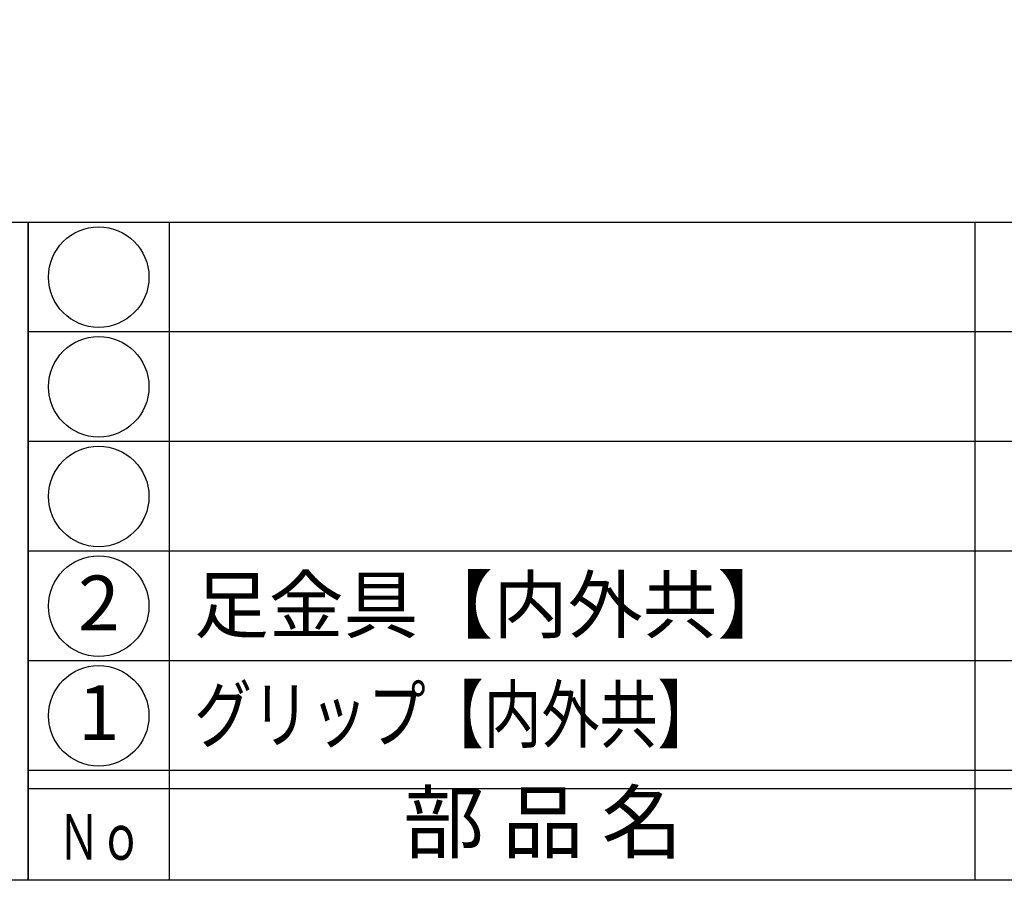
# Model space of a CAD drawing. Units: inches. Extents: x -1007 to -200, y 840 to 1400.
# Drawn here: x -978 to -925, y 840 to 887 of the extents above; entities that cross this region are included whole.
import ezdxf
from ezdxf.enums import TextEntityAlignment as Align

# ---------------------------------------------------------------- set-up
doc = ezdxf.new("R2010")
doc.units = ezdxf.units.IN
doc.header["$MEASUREMENT"] = 0
for name, color, linetype in [('図枠', 7, 'Continuous'), ('図枠-文字', 4, 'Continuous'), ('図枠-細線', 251, 'Continuous'), ('図枠-部品名称', 253, 'Continuous')]:
    doc.layers.add(name, color=color, linetype=linetype)
doc.styles.add('STD', font='TXT.shx', dxfattribs={"bigfont": 'bigfont.shx'})

# ---------------------------------------------------------------- blocks, each defined once
blk = doc.blocks.new('A$C4581036F')
at = {"layer": '図枠'}
blk.add_lwpolyline([(-0.04, 36.152), (28.96, 36.152), (28.96, 0.152), (-0.04, 0.152)], close=True, dxfattribs=at)
blk = doc.blocks.new('A$C337F4ABC')
for p, q in [((7.202, 36.808), (7.202, 0.808)), ((51.29, 36.808), (51.29, 0.808)), ((198.986, 6.808), (-0.514, 6.808))]:
    blk.add_line(p, q)
for centre in [(3.344, 33.808), (3.344, 27.808), (3.344, 21.808), (3.344, 15.808), (3.344, 9.808)]:
    blk.add_circle(centre, 2.75)
at = {"layer": '図枠'}
blk.add_lwpolyline([(-0.514, 36.808), (198.986, 36.808), (198.986, 0.808), (-0.514, 0.808)], close=True, dxfattribs=at)
at = {"layer": '図枠-細線'}
for p, q in [((198.986, 30.808), (-0.514, 30.808)), ((198.986, 24.808), (-0.514, 24.808)), ((198.986, 18.808), (-0.514, 18.808)), ((198.986, 12.808), (-0.514, 12.808)), ((198.986, 5.808), (-0.514, 5.808))]:
    blk.add_line(p, q, dxfattribs=at)
at = {"layer": '図枠-文字', "style": 'STD'}
blk.add_text('部 品 名', height=3.25, dxfattribs=at).set_placement((27.658, 3.564), align=Align.MIDDLE)
at = {"layer": '図枠-文字', "color": 4, "style": 'STD', "width": 0.950181}
blk.add_text('Ｎｏ', height=2.5, dxfattribs=at).set_placement((1.119, 1.929), (5.711, 1.929), align=Align.FIT)

msp = doc.modelspace()

# ---------------------------------------------------------------- linework, layer by layer
at = {"layer": '図枠'}
msp.add_lwpolyline([(-1006.989, 1400.338), (-199.989, 1400.338), (-199.989, 840.338), (-1006.989, 840.338)], close=True, dxfattribs=at)

# ---------------------------------------------------------------- block references
for name, p in [('A$C4581036F', (-1006.949, 840.186)), ('A$C337F4ABC', (-977.475, 839.53))]:
    msp.add_blockref(name, p, dxfattribs=at)

# ---------------------------------------------------------------- texts
at = {"layer": '図枠-部品名称', "style": 'STD'}
for s, p in [('2', (-974.123, 855.121)), ('1', (-974.123, 849.121))]:
    msp.add_text(s, height=3, dxfattribs=at).set_placement(p, align=Align.MIDDLE)
msp.add_text('足金具【内外共】', height=3, dxfattribs=at).set_placement((-968.914, 855.405), align=Align.MIDDLE_LEFT)
at = {"layer": '図枠-部品名称', "style": 'STD', "width": 0.945046}
msp.add_text('グリップ【内外共】', height=3, dxfattribs=at).set_placement((-968.914, 847.907), (-940.374, 847.907), align=Align.FIT)

doc.saveas('drawing.dxf')
